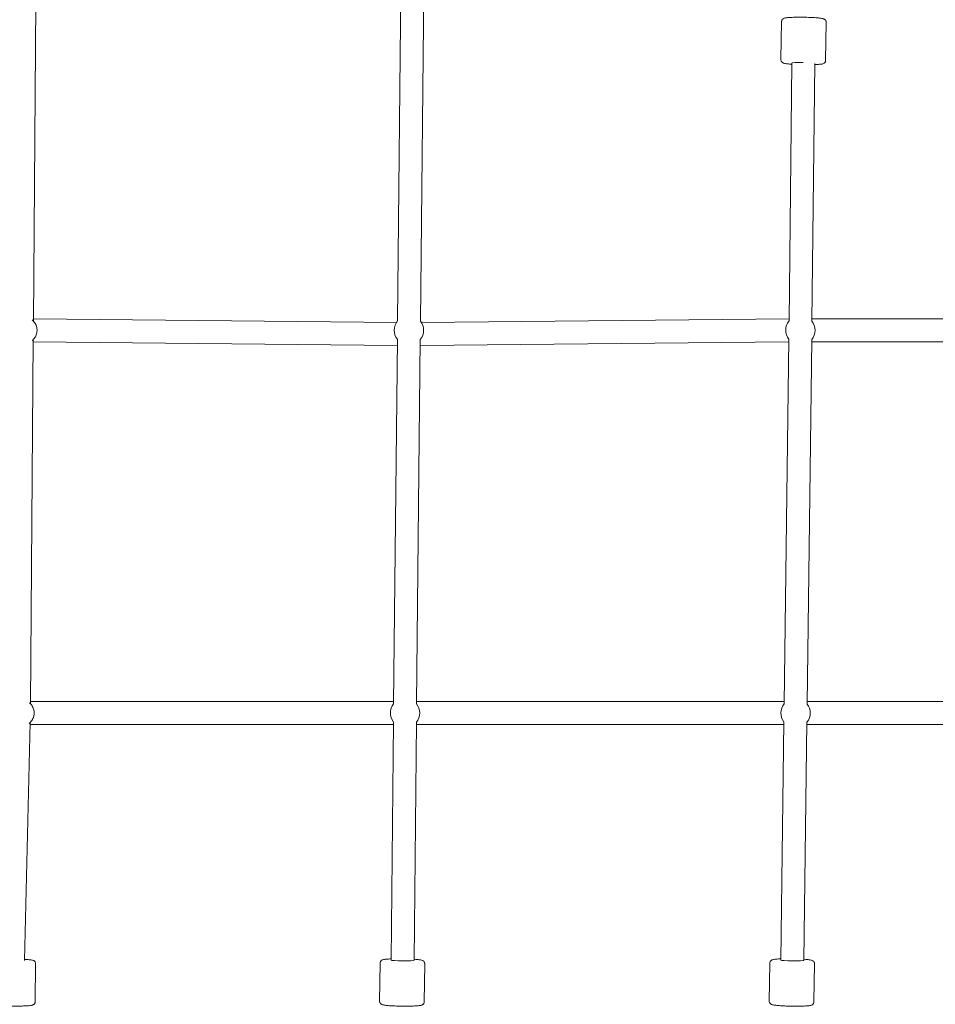
# Model space of a CAD drawing. Units: inches. Extents: x 41 to 253, y -170 to -15.
# Drawn here: x 117 to 125, y -126 to -119 of the extents above; entities that cross this region are included whole.
import ezdxf

# ---------------------------------------------------------------- set-up
doc = ezdxf.new("R2010")
doc.units = ezdxf.units.IN
doc.header["$MEASUREMENT"] = 0
doc.layers.add('Work Layer', color=7, linetype='Continuous')

# ---------------------------------------------------------------- blocks, each defined once
blk = doc.blocks.new('block 104')
at = {"layer": 'Work Layer', "color": 250, "lineweight": 18}
blk.add_open_spline([(123.6563, -121.0711), (123.673, -121.0506), (123.6822, -121.0249), (123.6822, -120.9984)], degree=3, dxfattribs=at)
blk = doc.blocks.new('block 105')
at = {"layer": 'Work Layer', "color": 250, "lineweight": 18}
blk.add_open_spline([(123.4781, -120.9257), (123.4442, -120.9672), (123.4435, -121.0265), (123.4763, -121.0689)], degree=3, dxfattribs=at)
blk = doc.blocks.new('block 106')
at = {"layer": 'Work Layer', "color": 250, "lineweight": 18}
blk.add_open_spline([(123.6822, -120.9984), (123.6822, -120.9727), (123.6736, -120.9478), (123.6578, -120.9276)], degree=3, dxfattribs=at)
blk = doc.blocks.new('block 107')
at = {"layer": 'Work Layer', "color": 250, "lineweight": 18}
blk.add_open_spline([(120.5883, -121.0709), (120.605, -121.0504), (120.614, -121.0248), (120.614, -120.9984)], degree=3, dxfattribs=at)
blk = doc.blocks.new('block 108')
at = {"layer": 'Work Layer', "color": 250, "lineweight": 18}
blk.add_open_spline([(120.4098, -120.9259), (120.376, -120.9675), (120.3754, -121.0269), (120.4083, -121.0691)], degree=3, dxfattribs=at)
blk = doc.blocks.new('block 109')
at = {"layer": 'Work Layer', "color": 250, "lineweight": 18}
blk.add_open_spline([(120.614, -120.9984), (120.614, -120.9728), (120.6055, -120.9479), (120.5898, -120.9277)], degree=3, dxfattribs=at)
blk = doc.blocks.new('block 110')
at = {"layer": 'Work Layer', "color": 250, "lineweight": 18}
blk.add_open_spline([(120.5578, -124.0711), (120.5746, -124.0506), (120.5837, -124.0249), (120.5837, -123.9984)], degree=3, dxfattribs=at)
blk = doc.blocks.new('block 111')
at = {"layer": 'Work Layer', "color": 250, "lineweight": 18}
blk.add_open_spline([(120.3794, -123.9259), (120.3456, -123.9676), (120.3451, -124.027), (120.3781, -124.0693)], degree=3, dxfattribs=at)
blk = doc.blocks.new('block 112')
at = {"layer": 'Work Layer', "color": 250, "lineweight": 18}
blk.add_open_spline([(120.5837, -123.9984), (120.5837, -123.9728), (120.5752, -123.948), (120.5594, -123.9278)], degree=3, dxfattribs=at)
blk = doc.blocks.new('block 113')
at = {"layer": 'Work Layer', "color": 250, "lineweight": 18}
blk.add_open_spline([(123.6182, -124.0713), (123.635, -124.0508), (123.6442, -124.025), (123.6442, -123.9984)], degree=3, dxfattribs=at)
blk = doc.blocks.new('block 114')
at = {"layer": 'Work Layer', "color": 250, "lineweight": 18}
blk.add_open_spline([(123.4402, -123.9257), (123.4063, -123.9673), (123.4056, -124.0267), (123.4385, -124.0691)], degree=3, dxfattribs=at)
blk = doc.blocks.new('block 115')
at = {"layer": 'Work Layer', "color": 250, "lineweight": 18}
blk.add_open_spline([(123.6442, -123.9984), (123.6442, -123.9729), (123.6358, -123.9482), (123.6201, -123.928)], degree=3, dxfattribs=at)
blk = doc.blocks.new('block 280')
at = {"layer": 'Work Layer', "color": 250, "lineweight": 18}
blk.add_open_spline([(120.3591, -125.9352), (120.3591, -125.9385), (120.3993, -125.9416), (120.449, -125.9421), (120.4988, -125.9426), (120.5391, -125.9404), (120.5391, -125.9371)], degree=3, knots=[0, 0, 0, 0, 1, 1, 1, 2, 2, 2, 2], dxfattribs=at)
blk = doc.blocks.new('block 281')
at = {"layer": 'Work Layer', "color": 250, "lineweight": 18}
blk.add_open_spline([(123.4148, -125.9351), (123.4147, -125.9384), (123.455, -125.9416), (123.5047, -125.9422), (123.5544, -125.9428), (123.5947, -125.9406), (123.5947, -125.9373)], degree=3, knots=[0, 0, 0, 0, 1, 1, 1, 2, 2, 2, 2], dxfattribs=at)
blk = doc.blocks.new('block 3332')
at = {"layer": 'Work Layer', "color": 250, "lineweight": 18}
blk.add_open_spline([(123.5892, -118.8986), (123.5395, -118.8981), (123.4991, -118.9007), (123.4991, -118.9045)], degree=3, dxfattribs=at)
blk = doc.blocks.new('block 3620')
at = {"layer": 'Work Layer', "color": 102, "lineweight": 9}
blk.add_open_spline([(63.5376, -97.678), (63.5376, -98.2298), (63.5376, -98.5984), (63.5376, -98.5984), (63.5376, -104.2976), (64.2919, -109.9959), (65.7667, -115.423), (67.2414, -120.8501), (69.4361, -126.0046), (72.2532, -130.6406), (75.0702, -135.2767), (78.5089, -139.3935), (82.4174, -142.7889), (86.3259, -146.1843), (90.7046, -148.8574), (95.3489, -150.6617), (99.9932, -152.4661), (104.9023, -153.3984), (109.8144, -153.3984), (109.8144, -153.3984), (174.2818, -153.3984), (174.2818, -153.3984), (179.9148, -153.3984), (185.5468, -152.4726), (190.9026, -150.6667), (196.2584, -148.8608), (201.3362, -146.1755), (205.8889, -142.7429), (210.4417, -139.3103), (214.4679, -135.1315), (217.7729, -130.4108), (221.078, -125.6901), (223.6608, -120.429), (225.3973, -114.883), (227.1338, -109.3369), (228.0233, -103.5078), (228.0233, -97.6777), (228.0233, -97.6777), (228.0233, -93.6966), (228.0233, -93.6966), (228.0233, -87.8665), (227.1338, -82.0373), (225.3973, -76.4913), (223.6608, -70.9453), (221.078, -65.6842), (217.7729, -60.9634), (214.4679, -56.2427), (210.4417, -52.064), (205.8889, -48.6314), (201.3362, -45.1988), (196.2584, -42.5135), (190.9026, -40.7076), (185.5468, -38.9017), (179.9148, -37.9759), (174.2818, -37.9759), (174.2818, -37.9759), (109.8144, -37.9759), (109.8144, -37.9759), (104.9023, -37.9759), (99.9932, -38.9082), (95.3489, -40.7125), (90.7046, -42.5169), (86.3259, -45.19), (82.4174, -48.5853), (78.5089, -51.9807), (75.0702, -56.0975), (72.2532, -60.7336), (69.4361, -65.3697), (67.2414, -70.5242), (65.7667, -75.9513), (64.2919, -81.3784), (63.5376, -87.0767), (63.5376, -92.7759), (63.5376, -92.7759), (63.5376, -96.0369), (63.5376, -97.678)], degree=3, knots=[0, 0, 0, 0, 1, 1, 1, 2, 2, 2, 3, 3, 3, 4, 4, 4, 5, 5, 5, 6, 6, 6, 7, 7, 7, 8, 8, 8, 9, 9, 9, 10, 10, 10, 11, 11, 11, 12, 12, 12, 13, 13, 13, 14, 14, 14, 15, 15, 15, 16, 16, 16, 17, 17, 17, 18, 18, 18, 19, 19, 19, 20, 20, 20, 21, 21, 21, 22, 22, 22, 23, 23, 23, 24, 24, 24, 25, 25, 25, 25], dxfattribs=at)
blk = doc.blocks.new('block 4153')
at = {"layer": 'Work Layer', "color": 250, "lineweight": 18}
blk.add_open_spline([(123.6732, -126.263), (123.6732, -126.266), (123.6726, -126.269), (123.6716, -126.2715), (123.6706, -126.2743), (123.6693, -126.2765), (123.6679, -126.2783), (123.6663, -126.2805), (123.6646, -126.282), (123.6632, -126.2831), (123.6613, -126.2847), (123.6597, -126.2856), (123.6583, -126.2863), (123.6557, -126.2877), (123.6537, -126.2883), (123.6518, -126.2889), (123.6437, -126.2914), (123.6358, -126.2923), (123.6247, -126.2934), (123.614, -126.2944), (123.6008, -126.2952), (123.5858, -126.2957), (123.572, -126.2962), (123.5567, -126.2965), (123.5407, -126.2966), (123.5249, -126.2967), (123.5084, -126.2966), (123.4919, -126.2963), (123.4755, -126.296), (123.4593, -126.2955), (123.4439, -126.2948), (123.4284, -126.2942), (123.4139, -126.2933), (123.401, -126.2923), (123.3879, -126.2913), (123.3764, -126.2901), (123.367, -126.2888), (123.3565, -126.2874), (123.3498, -126.2867), (123.3409, -126.2829), (123.3388, -126.282), (123.3365, -126.281), (123.3333, -126.2785), (123.3314, -126.2769), (123.329, -126.2748), (123.3268, -126.271), (123.3254, -126.2685), (123.3241, -126.2653), (123.3235, -126.2616), (123.3233, -126.2603), (123.3232, -126.2589), (123.3233, -126.2575)], degree=3, knots=[0, 0, 0, 0, 1, 1, 1, 2, 2, 2, 3, 3, 3, 4, 4, 4, 5, 5, 5, 6, 6, 6, 7, 7, 7, 8, 8, 8, 9, 9, 9, 10, 10, 10, 11, 11, 11, 12, 12, 12, 13, 13, 13, 14, 14, 14, 15, 15, 15, 16, 16, 16, 17, 17, 17, 17], dxfattribs=at)
blk = doc.blocks.new('block 4154')
at = {"layer": 'Work Layer', "color": 250, "lineweight": 18}
blk.add_lwpolyline([(123.328, -125.9583), (123.3233, -126.2575)], dxfattribs=at)
blk = doc.blocks.new('block 4155')
at = {"layer": 'Work Layer', "color": 250, "lineweight": 18}
blk.add_lwpolyline([(123.6779, -125.9639), (123.6732, -126.263)], dxfattribs=at)
blk = doc.blocks.new('block 4156')
at = {"layer": 'Work Layer', "color": 250, "lineweight": 18}
blk.add_open_spline([(123.328, -125.9583), (123.328, -125.9553), (123.3286, -125.9524), (123.3296, -125.9498), (123.3306, -125.9471), (123.3319, -125.9448), (123.3333, -125.943), (123.3349, -125.9409), (123.3366, -125.9394), (123.338, -125.9382), (123.3399, -125.9367), (123.3415, -125.9358), (123.3429, -125.935), (123.3455, -125.9337), (123.3475, -125.933), (123.3494, -125.9324), (123.3575, -125.9299), (123.3654, -125.929), (123.3765, -125.928), (123.3871, -125.927), (123.4001, -125.9262), (123.4149, -125.9256)], degree=3, knots=[0, 0, 0, 0, 1, 1, 1, 2, 2, 2, 3, 3, 3, 4, 4, 4, 5, 5, 5, 6, 6, 6, 7, 7, 7, 7], dxfattribs=at)
blk = doc.blocks.new('block 4157')
at = {"layer": 'Work Layer', "color": 250, "lineweight": 18}
blk.add_open_spline([(123.5949, -125.9286), (123.5967, -125.9288), (123.5984, -125.9289), (123.6002, -125.929), (123.6133, -125.9301), (123.6248, -125.9312), (123.6342, -125.9325), (123.6447, -125.9339), (123.6514, -125.9346), (123.6603, -125.9384), (123.6624, -125.9393), (123.6647, -125.9403), (123.6679, -125.9429), (123.6698, -125.9444), (123.6722, -125.9466), (123.6744, -125.9504), (123.6758, -125.9528), (123.6771, -125.956), (123.6777, -125.9597), (123.6779, -125.9611), (123.678, -125.9625), (123.6779, -125.9639)], degree=3, knots=[0, 0, 0, 0, 1, 1, 1, 2, 2, 2, 3, 3, 3, 4, 4, 4, 5, 5, 5, 6, 6, 6, 7, 7, 7, 7], dxfattribs=at)
blk = doc.blocks.new('block 4181')
at = {"layer": 'Work Layer', "color": 250, "lineweight": 18}
blk.add_open_spline([(120.6189, -126.2624), (120.6189, -126.2654), (120.6183, -126.2684), (120.6173, -126.2709), (120.6163, -126.2737), (120.615, -126.276), (120.6136, -126.2777), (120.612, -126.2799), (120.6104, -126.2814), (120.609, -126.2826), (120.607, -126.2841), (120.6054, -126.285), (120.604, -126.2858), (120.6014, -126.2871), (120.5995, -126.2878), (120.5976, -126.2884), (120.5894, -126.2909), (120.5816, -126.2918), (120.5705, -126.2929), (120.5597, -126.294), (120.5466, -126.2948), (120.5315, -126.2954), (120.5178, -126.296), (120.5025, -126.2963), (120.4865, -126.2965), (120.4707, -126.2966), (120.4541, -126.2966), (120.4377, -126.2963), (120.4213, -126.2961), (120.405, -126.2956), (120.3897, -126.295), (120.3742, -126.2943), (120.3597, -126.2935), (120.3468, -126.2926), (120.3336, -126.2916), (120.3222, -126.2905), (120.3128, -126.2892), (120.3022, -126.2878), (120.2955, -126.2871), (120.2866, -126.2834), (120.2846, -126.2825), (120.2823, -126.2815), (120.279, -126.279), (120.2771, -126.2774), (120.2747, -126.2753), (120.2725, -126.2715), (120.2711, -126.269), (120.2698, -126.2658), (120.2692, -126.2622), (120.269, -126.2608), (120.2689, -126.2594), (120.2689, -126.258)], degree=3, knots=[0, 0, 0, 0, 1, 1, 1, 2, 2, 2, 3, 3, 3, 4, 4, 4, 5, 5, 5, 6, 6, 6, 7, 7, 7, 8, 8, 8, 9, 9, 9, 10, 10, 10, 11, 11, 11, 12, 12, 12, 13, 13, 13, 14, 14, 14, 15, 15, 15, 16, 16, 16, 17, 17, 17, 17], dxfattribs=at)
blk = doc.blocks.new('block 4182')
at = {"layer": 'Work Layer', "color": 250, "lineweight": 18}
blk.add_lwpolyline([(120.2727, -125.9588), (120.2689, -126.258)], dxfattribs=at)
blk = doc.blocks.new('block 4183')
at = {"layer": 'Work Layer', "color": 250, "lineweight": 18}
blk.add_lwpolyline([(120.6227, -125.9633), (120.6189, -126.2624)], dxfattribs=at)
blk = doc.blocks.new('block 4184')
at = {"layer": 'Work Layer', "color": 250, "lineweight": 18}
blk.add_open_spline([(120.2727, -125.9588), (120.2727, -125.9558), (120.2733, -125.9529), (120.2742, -125.9503), (120.2753, -125.9476), (120.2766, -125.9453), (120.2779, -125.9435), (120.2796, -125.9413), (120.2812, -125.9398), (120.2826, -125.9387), (120.2846, -125.9371), (120.2862, -125.9362), (120.2876, -125.9355), (120.2901, -125.9341), (120.2921, -125.9335), (120.294, -125.9329), (120.3022, -125.9303), (120.31, -125.9294), (120.3211, -125.9283), (120.3317, -125.9273), (120.3445, -125.9265), (120.3592, -125.9259)], degree=3, knots=[0, 0, 0, 0, 1, 1, 1, 2, 2, 2, 3, 3, 3, 4, 4, 4, 5, 5, 5, 6, 6, 6, 7, 7, 7, 7], dxfattribs=at)
blk = doc.blocks.new('block 4185')
at = {"layer": 'Work Layer', "color": 250, "lineweight": 18}
blk.add_open_spline([(120.5392, -125.9283), (120.5411, -125.9284), (120.543, -125.9285), (120.5448, -125.9287), (120.558, -125.9297), (120.5694, -125.9308), (120.5788, -125.932), (120.5893, -125.9334), (120.596, -125.9341), (120.605, -125.9379), (120.607, -125.9387), (120.6093, -125.9397), (120.6125, -125.9423), (120.6145, -125.9438), (120.6169, -125.946), (120.6191, -125.9498), (120.6205, -125.9522), (120.6218, -125.9554), (120.6224, -125.9591), (120.6226, -125.9605), (120.6227, -125.9619), (120.6227, -125.9633)], degree=3, knots=[0, 0, 0, 0, 1, 1, 1, 2, 2, 2, 3, 3, 3, 4, 4, 4, 5, 5, 5, 6, 6, 6, 7, 7, 7, 7], dxfattribs=at)
blk = doc.blocks.new('block 4196')
at = {"layer": 'Work Layer', "color": 250, "lineweight": 18}
blk.add_lwpolyline([(123.4763, -121.0689), (123.4402, -123.9257)], dxfattribs=at)
blk = doc.blocks.new('block 4197')
at = {"layer": 'Work Layer', "color": 250, "lineweight": 18}
blk.add_lwpolyline([(123.6563, -121.0711), (123.6201, -123.928)], dxfattribs=at)
blk = doc.blocks.new('block 4202')
at = {"layer": 'Work Layer', "color": 250, "lineweight": 18}
blk.add_lwpolyline([(120.4387, -118.0691), (120.4098, -120.9259)], dxfattribs=at)
blk = doc.blocks.new('block 4203')
at = {"layer": 'Work Layer', "color": 250, "lineweight": 18}
blk.add_lwpolyline([(120.6187, -118.0709), (120.5898, -120.9277)], dxfattribs=at)
blk = doc.blocks.new('block 4204')
at = {"layer": 'Work Layer', "color": 250, "lineweight": 18}
blk.add_lwpolyline([(120.4083, -121.0691), (120.3794, -123.9259)], dxfattribs=at)
blk = doc.blocks.new('block 4205')
at = {"layer": 'Work Layer', "color": 250, "lineweight": 18}
blk.add_lwpolyline([(120.5883, -121.0709), (120.5594, -123.9278)], dxfattribs=at)
blk = doc.blocks.new('block 4214')
at = {"layer": 'Work Layer', "color": 250, "lineweight": 18}
blk.add_lwpolyline([(120.378, -124.0691), (120.3591, -125.9352)], dxfattribs=at)
blk = doc.blocks.new('block 4215')
at = {"layer": 'Work Layer', "color": 250, "lineweight": 18}
blk.add_lwpolyline([(120.558, -124.0709), (120.5391, -125.9371)], dxfattribs=at)
blk = doc.blocks.new('block 4216')
at = {"layer": 'Work Layer', "color": 250, "lineweight": 18}
blk.add_lwpolyline([(123.4383, -124.0689), (123.4148, -125.9351)], dxfattribs=at)
blk = doc.blocks.new('block 4217')
at = {"layer": 'Work Layer', "color": 250, "lineweight": 18}
blk.add_lwpolyline([(123.6183, -124.0712), (123.5947, -125.9373)], dxfattribs=at)
blk = doc.blocks.new('block 4234')
at = {"layer": 'Work Layer', "color": 250, "lineweight": 18}
blk.add_lwpolyline([(123.656, -121.0884), (126.5439, -121.0884)], dxfattribs=at)
blk = doc.blocks.new('block 4235')
at = {"layer": 'Work Layer', "color": 250, "lineweight": 18}
blk.add_lwpolyline([(123.6581, -120.9084), (126.5466, -120.9084)], dxfattribs=at)
blk = doc.blocks.new('block 4236')
at = {"layer": 'Work Layer', "color": 250, "lineweight": 18}
blk.add_lwpolyline([(123.6181, -124.0884), (126.4984, -124.0885)], dxfattribs=at)
blk = doc.blocks.new('block 4237')
at = {"layer": 'Work Layer', "color": 250, "lineweight": 18}
blk.add_lwpolyline([(123.6204, -123.9084), (126.5011, -123.9085)], dxfattribs=at)
blk = doc.blocks.new('block 4238')
at = {"layer": 'Work Layer', "color": 250, "lineweight": 18}
blk.add_lwpolyline([(120.5578, -124.0884), (123.4381, -124.0884)], dxfattribs=at)
blk = doc.blocks.new('block 4239')
at = {"layer": 'Work Layer', "color": 250, "lineweight": 18}
blk.add_lwpolyline([(120.5596, -123.9084), (123.4404, -123.9084)], dxfattribs=at)
blk = doc.blocks.new('block 4240')
at = {"layer": 'Work Layer', "color": 250, "lineweight": 18}
blk.add_lwpolyline([(123.4781, -120.9093), (120.5971, -120.9384)], dxfattribs=at)
blk = doc.blocks.new('block 4241')
at = {"layer": 'Work Layer', "color": 250, "lineweight": 18}
blk.add_lwpolyline([(123.476, -121.0894), (120.5878, -121.1185)], dxfattribs=at)
blk = doc.blocks.new('block 5253')
at = {"layer": 'Work Layer', "color": 250, "lineweight": 18}
blk.add_open_spline([(117.5283, -124.0753), (117.5365, -124.0678), (117.5434, -124.0589), (117.5487, -124.0492), (117.5541, -124.0395), (117.558, -124.0288), (117.56, -124.0179), (117.5621, -124.0069), (117.5624, -123.9956), (117.5609, -123.9845), (117.5594, -123.9734), (117.5562, -123.9626), (117.5513, -123.9525), (117.5464, -123.9424), (117.5399, -123.9332), (117.5321, -123.9252), (117.5309, -123.9239), (117.5296, -123.9227), (117.5283, -123.9215)], degree=3, knots=[0, 0, 0, 0, 1, 1, 1, 2, 2, 2, 3, 3, 3, 4, 4, 4, 5, 5, 5, 6, 6, 6, 6], dxfattribs=at)
blk = doc.blocks.new('block 5254')
at = {"layer": 'Work Layer', "color": 250, "lineweight": 18}
blk.add_lwpolyline([(117.5283, -123.9215), (117.5243, -123.9177)], dxfattribs=at)
blk = doc.blocks.new('block 5255')
at = {"layer": 'Work Layer', "color": 250, "lineweight": 18}
blk.add_lwpolyline([(117.5283, -124.0753), (117.5235, -124.0798)], dxfattribs=at)
blk = doc.blocks.new('block 5256')
at = {"layer": 'Work Layer', "color": 250, "lineweight": 18}
blk.add_open_spline([(117.5509, -121.0753), (117.559, -121.0678), (117.566, -121.0589), (117.5713, -121.0492), (117.5767, -121.0395), (117.5805, -121.0288), (117.5826, -121.0179), (117.5847, -121.0069), (117.585, -120.9956), (117.5835, -120.9845), (117.582, -120.9734), (117.5787, -120.9625), (117.5739, -120.9525), (117.569, -120.9424), (117.5625, -120.9332), (117.5547, -120.9252), (117.5535, -120.9239), (117.5522, -120.9227), (117.5509, -120.9215)], degree=3, knots=[0, 0, 0, 0, 1, 1, 1, 2, 2, 2, 3, 3, 3, 4, 4, 4, 5, 5, 5, 6, 6, 6, 6], dxfattribs=at)
blk = doc.blocks.new('block 5257')
at = {"layer": 'Work Layer', "color": 250, "lineweight": 18}
blk.add_lwpolyline([(117.5509, -120.9215), (117.5468, -120.9177)], dxfattribs=at)
blk = doc.blocks.new('block 5258')
at = {"layer": 'Work Layer', "color": 250, "lineweight": 18}
blk.add_lwpolyline([(117.5509, -121.0753), (117.5467, -121.0793)], dxfattribs=at)
blk = doc.blocks.new('block 5608')
at = {"layer": 'Work Layer', "color": 250, "lineweight": 18}
blk.add_open_spline([(117.5697, -126.2628), (117.5697, -126.2657), (117.5691, -126.2686), (117.5682, -126.2711), (117.5672, -126.2738), (117.5659, -126.2761), (117.5646, -126.2778), (117.563, -126.28), (117.5615, -126.2814), (117.5601, -126.2826), (117.5583, -126.2841), (117.5568, -126.285), (117.5555, -126.2857), (117.5534, -126.2868), (117.5517, -126.2874), (117.5502, -126.2879), (117.5457, -126.2895), (117.5421, -126.2901), (117.5377, -126.2907), (117.5323, -126.2916), (117.5259, -126.2922), (117.5184, -126.2928), (117.5076, -126.2937), (117.4945, -126.2943), (117.4797, -126.2948), (117.4659, -126.2953), (117.4506, -126.2955), (117.4345, -126.2956), (117.4187, -126.2957), (117.4022, -126.2956), (117.3859, -126.2954), (117.3695, -126.2951), (117.3534, -126.2946), (117.3381, -126.2941), (117.3228, -126.2935), (117.3085, -126.2927), (117.2958, -126.2918), (117.2829, -126.291), (117.2717, -126.2899), (117.2626, -126.2888), (117.2524, -126.2875), (117.2463, -126.2872), (117.2373, -126.2835), (117.2356, -126.2828), (117.2337, -126.282), (117.231, -126.28), (117.2291, -126.2787), (117.2268, -126.2769), (117.2244, -126.2734), (117.2228, -126.2712), (117.2213, -126.2682), (117.2204, -126.2646), (117.22, -126.2626), (117.2197, -126.2605), (117.2197, -126.2584)], degree=3, knots=[0, 0, 0, 0, 1, 1, 1, 2, 2, 2, 3, 3, 3, 4, 4, 4, 5, 5, 5, 6, 6, 6, 7, 7, 7, 8, 8, 8, 9, 9, 9, 10, 10, 10, 11, 11, 11, 12, 12, 12, 13, 13, 13, 14, 14, 14, 15, 15, 15, 16, 16, 16, 17, 17, 17, 18, 18, 18, 18], dxfattribs=at)
blk = doc.blocks.new('block 5610')
at = {"layer": 'Work Layer', "color": 250, "lineweight": 18}
blk.add_lwpolyline([(117.5735, -125.9635), (117.5697, -126.2628)], dxfattribs=at)
blk = doc.blocks.new('block 5612')
at = {"layer": 'Work Layer', "color": 250, "lineweight": 18}
blk.add_open_spline([(117.4874, -125.9294), (117.4908, -125.9296), (117.4942, -125.9298), (117.4974, -125.93), (117.5103, -125.9309), (117.5215, -125.9319), (117.5307, -125.933), (117.5408, -125.9343), (117.5469, -125.9347), (117.5559, -125.9383), (117.5576, -125.939), (117.5596, -125.9399), (117.5623, -125.9418), (117.5641, -125.9431), (117.5664, -125.9449), (117.5689, -125.9484), (117.5704, -125.9506), (117.572, -125.9536), (117.5728, -125.9573), (117.5733, -125.9592), (117.5735, -125.9613), (117.5735, -125.9635)], degree=3, knots=[0, 0, 0, 0, 1, 1, 1, 2, 2, 2, 3, 3, 3, 4, 4, 4, 5, 5, 5, 6, 6, 6, 7, 7, 7, 7], dxfattribs=at)
blk = doc.blocks.new('block 5900')
at = {"layer": 'Work Layer', "color": 250, "lineweight": 18}
blk.add_lwpolyline([(120.3796, -123.9084), (117.5338, -123.9084)], dxfattribs=at)
blk = doc.blocks.new('block 5901')
at = {"layer": 'Work Layer', "color": 250, "lineweight": 18}
blk.add_lwpolyline([(120.3778, -124.0884), (117.531, -124.0884)], dxfattribs=at)
blk = doc.blocks.new('block 5902')
at = {"layer": 'Work Layer', "color": 250, "lineweight": 18}
blk.add_lwpolyline([(120.4009, -120.9384), (117.5564, -120.9096)], dxfattribs=at)
blk = doc.blocks.new('block 5903')
at = {"layer": 'Work Layer', "color": 250, "lineweight": 18}
blk.add_lwpolyline([(120.4078, -121.1185), (117.555, -121.0896)], dxfattribs=at)
blk = doc.blocks.new('block 5917')
at = {"layer": 'Work Layer', "color": 250, "lineweight": 18}
blk.add_lwpolyline([(117.5777, -118.0712), (117.5562, -120.9268)], dxfattribs=at)
blk = doc.blocks.new('block 5919')
at = {"layer": 'Work Layer', "color": 250, "lineweight": 18}
blk.add_lwpolyline([(117.5551, -121.0712), (117.5337, -123.9268)], dxfattribs=at)
blk = doc.blocks.new('block 5921')
at = {"layer": 'Work Layer', "color": 250, "lineweight": 18}
blk.add_lwpolyline([(117.5314, -124.0724), (117.4872, -125.9374)], dxfattribs=at)
blk = doc.blocks.new('block 12129')
at = {"layer": 'Work Layer', "color": 250, "lineweight": 18}
blk.add_open_spline([(123.4145, -118.8775), (123.4145, -118.8805), (123.415, -118.8835), (123.4158, -118.886), (123.4168, -118.8889), (123.4181, -118.8912), (123.4193, -118.893), (123.4209, -118.8952), (123.4225, -118.8968), (123.4239, -118.898), (123.4258, -118.8996), (123.4274, -118.9006), (123.4288, -118.9014), (123.4314, -118.9028), (123.4335, -118.9036), (123.4355, -118.9043), (123.4447, -118.9074), (123.4541, -118.9087), (123.4678, -118.9103), (123.4768, -118.9113), (123.4873, -118.9123), (123.499, -118.9132)], degree=3, knots=[0, 0, 0, 0, 1, 1, 1, 2, 2, 2, 3, 3, 3, 4, 4, 4, 5, 5, 5, 6, 6, 6, 7, 7, 7, 7], dxfattribs=at)
blk = doc.blocks.new('block 12130')
at = {"layer": 'Work Layer', "color": 250, "lineweight": 18}
blk.add_open_spline([(123.6789, -118.9163), (123.6834, -118.9162), (123.6877, -118.916), (123.6917, -118.9158), (123.7045, -118.9151), (123.7154, -118.9142), (123.7243, -118.9131), (123.7348, -118.9119), (123.7386, -118.9151), (123.7531, -118.9048), (123.7552, -118.9033), (123.7577, -118.9013), (123.7603, -118.8974), (123.7618, -118.895), (123.7633, -118.8918), (123.764, -118.8882), (123.7643, -118.8867), (123.7644, -118.8852), (123.7645, -118.8837)], degree=3, knots=[0, 0, 0, 0, 1, 1, 1, 2, 2, 2, 3, 3, 3, 4, 4, 4, 5, 5, 5, 6, 6, 6, 6], dxfattribs=at)
blk = doc.blocks.new('block 12131')
at = {"layer": 'Work Layer', "color": 250, "lineweight": 18}
blk.add_lwpolyline([(123.7645, -118.8837), (123.7698, -118.5846)], dxfattribs=at)
blk = doc.blocks.new('block 12132')
at = {"layer": 'Work Layer', "color": 250, "lineweight": 18}
blk.add_lwpolyline([(123.4145, -118.8775), (123.4198, -118.5784)], dxfattribs=at)
blk = doc.blocks.new('block 12133')
at = {"layer": 'Work Layer', "color": 250, "lineweight": 18}
blk.add_open_spline([(123.7698, -118.5846), (123.7698, -118.5816), (123.7693, -118.5786), (123.7685, -118.576), (123.7675, -118.5732), (123.7662, -118.5709), (123.7649, -118.569), (123.7633, -118.5668), (123.7618, -118.5652), (123.7604, -118.5641), (123.7585, -118.5624), (123.7569, -118.5614), (123.7554, -118.5606), (123.7528, -118.5592), (123.7508, -118.5584), (123.7488, -118.5578), (123.7396, -118.5546), (123.7302, -118.5533), (123.7165, -118.5518), (123.7053, -118.5504), (123.6918, -118.5493), (123.6767, -118.5483), (123.6626, -118.5473), (123.647, -118.5466), (123.6308, -118.546), (123.6148, -118.5454), (123.5982, -118.545), (123.5818, -118.5449), (123.5655, -118.5447), (123.5494, -118.5447), (123.5343, -118.5449), (123.5191, -118.5452), (123.505, -118.5456), (123.4925, -118.5463), (123.4798, -118.5469), (123.4689, -118.5478), (123.46, -118.5489), (123.4495, -118.5502), (123.4457, -118.547), (123.4312, -118.5573), (123.4291, -118.5587), (123.4265, -118.5608), (123.424, -118.5647), (123.4225, -118.567), (123.421, -118.5702), (123.4203, -118.5739), (123.42, -118.5753), (123.4198, -118.5769), (123.4198, -118.5784)], degree=3, knots=[0, 0, 0, 0, 1, 1, 1, 2, 2, 2, 3, 3, 3, 4, 4, 4, 5, 5, 5, 6, 6, 6, 7, 7, 7, 8, 8, 8, 9, 9, 9, 10, 10, 10, 11, 11, 11, 12, 12, 12, 13, 13, 13, 14, 14, 14, 15, 15, 15, 16, 16, 16, 16], dxfattribs=at)
blk = doc.blocks.new('block 12148')
at = {"layer": 'Work Layer', "color": 250, "lineweight": 18}
blk.add_lwpolyline([(123.4991, -118.9045), (123.4779, -120.9259)], dxfattribs=at)
blk = doc.blocks.new('block 12149')
at = {"layer": 'Work Layer', "color": 250, "lineweight": 18}
blk.add_lwpolyline([(123.679, -118.9071), (123.6579, -120.9278)], dxfattribs=at)

msp = doc.modelspace()

# ---------------------------------------------------------------- linework, layer by layer
at = {"layer": 'Work Layer', "color": 1, "lineweight": 9}
msp.add_open_spline([(174.2819, -143.3984), (174.2819, -143.3984), (109.8144, -143.3984), (109.8144, -143.3984), (109.8144, -143.3984), (105.7453, -143.3573), (102.5411, -142.5113), (102.5411, -142.5113), (93.5669, -143.1221), (86.3316, -139.0276), (86.3316, -139.0276), (81.0162, -136.2351), (76.5065, -131.6595), (76.5065, -131.6595), (69.0464, -124.3018), (65.9575, -113.8527), (65.9575, -113.8527), (63.5376, -103.8907), (63.5376, -98.5984), (63.5376, -98.5984), (63.5376, -92.5984), (63.5376, -92.5984), (63.5376, -92.5984), (63.4216, -79.0638), (69.9802, -68.1488), (76.5387, -57.2338), (85.8468, -50.8755), (95.1716, -49.1599), (95.1716, -49.1599), (98.6906, -48.5638), (102.5276, -48.7092), (102.5276, -48.7092), (105.2987, -47.7984), (109.8144, -47.7984), (114.33, -47.7984), (146.8637, -47.7984), (146.8637, -47.7984), (146.8637, -47.7984), (158.1627, -43.7869), (163.6748, -43.7869), (169.187, -43.7869), (175.4414, -43.7794), (179.3257, -44.1786), (183.2099, -44.5779), (191.2244, -46.3495), (198.4619, -50.8215), (205.6995, -55.2935), (210.8553, -61.16), (213.7675, -65.4367), (216.6797, -69.7133), (220.0809, -76.8531), (221.2466, -83.8886), (222.4123, -90.9241), (222.1784, -99.9261), (221.5678, -105.4793), (220.9571, -111.0324), (218.847, -119.3513), (210.1786, -128.3549), (201.5102, -137.3585), (193.3207, -140.3431), (182.6209, -142.577), (182.6209, -142.577), (178.8476, -143.3984), (174.2819, -143.3984)], degree=3, knots=[0, 0, 0, 0, 1, 1, 1, 2, 2, 2, 3, 3, 3, 4, 4, 4, 5, 5, 5, 6, 6, 6, 7, 7, 7, 8, 8, 8, 9, 9, 9, 10, 10, 10, 11, 11, 11, 12, 12, 12, 13, 13, 13, 14, 14, 14, 15, 15, 15, 16, 16, 16, 17, 17, 17, 18, 18, 18, 19, 19, 19, 20, 20, 20, 21, 21, 21, 21], dxfattribs=at)
at = {"layer": 'Work Layer', "lineweight": 0}
msp.add_open_spline([(109.9644, -126.9984), (109.9644, -126.9984), (102.5116, -127.6754), (96.2059, -119.3539), (96.2059, -119.3539), (89.9376, -111.6085), (89.9376, -98.5984), (89.9376, -98.5984), (89.9376, -92.5984), (89.9376, -92.5984), (89.9376, -92.5984), (89.6044, -82.7678), (94.5368, -74.4326), (94.5368, -74.4326), (99.9102, -64.1984), (109.9644, -64.1984), (120.0186, -64.1984), (173.2233, -64.1984), (173.2233, -64.1984), (173.2233, -64.1984), (184.2732, -63.6009), (193.2004, -72.4118), (193.2004, -72.4118), (201.6233, -79.9411), (201.6233, -92.5984), (201.6233, -92.5984), (201.6233, -98.5984), (201.6233, -98.5984), (201.6233, -98.5984), (202.4091, -109.4231), (193.6694, -118.6283), (193.6694, -118.6283), (186.6013, -127.0118), (174.1238, -127.0118), (161.6464, -127.0118), (109.9644, -126.9984), (109.9644, -126.9984), (109.9644, -126.9984), (109.8144, -128.3984), (109.8144, -128.3984), (109.8144, -128.3984), (174.2818, -128.3984), (174.2818, -128.3984), (174.2818, -128.3984), (185.7968, -129.0317), (194.8882, -119.3706), (194.8882, -119.3706), (203.0233, -111.6085), (203.0233, -98.5984), (203.0233, -98.5984), (203.0233, -92.5984), (203.0233, -92.5984), (203.0233, -92.5984), (203.6671, -80.6376), (193.9236, -71.1626), (193.9236, -71.1626), (186.2555, -62.7984), (173.2233, -62.7984), (160.1912, -62.7984), (109.8144, -62.7984), (109.8144, -62.7984), (109.8144, -62.7984), (100.0502, -61.996), (93.2995, -73.7701), (93.2995, -73.7701), (88.5376, -81.0876), (88.5376, -92.5984), (88.5376, -92.5984), (88.5376, -98.5984), (88.5376, -98.5984), (88.5376, -98.5984), (87.973, -110.1004), (94.9779, -120.0253), (94.9779, -120.0253), (100.6244, -128.3984), (109.8144, -128.3984), (109.8144, -128.3984), (109.9644, -126.9984), (109.9644, -126.9984)], degree=3, knots=[0, 0, 0, 0, 1, 1, 1, 2, 2, 2, 3, 3, 3, 4, 4, 4, 5, 5, 5, 6, 6, 6, 7, 7, 7, 8, 8, 8, 9, 9, 9, 10, 10, 10, 11, 11, 11, 12, 12, 12, 13, 13, 13, 14, 14, 14, 15, 15, 15, 16, 16, 16, 17, 17, 17, 18, 18, 18, 19, 19, 19, 20, 20, 20, 21, 21, 21, 22, 22, 22, 23, 23, 23, 24, 24, 24, 25, 25, 25, 26, 26, 26, 26], dxfattribs=at)

# ---------------------------------------------------------------- block references
at = {"layer": 'Work Layer'}
for name in ['block 3620', 'block 5917', 'block 4202', 'block 4203', 'block 12132', 'block 12133', 'block 12131', 'block 12129', 'block 12148', 'block 3332', 'block 12149', 'block 12130', 'block 5257', 'block 5256', 'block 5902', 'block 108', 'block 109', 'block 4240', 'block 105', 'block 106', 'block 4235', 'block 107', 'block 104', 'block 5919', 'block 5258', 'block 4204', 'block 4205', 'block 4196', 'block 4197', 'block 4234', 'block 5903', 'block 4241', 'block 5254', 'block 5253', 'block 5900', 'block 111', 'block 112', 'block 4239', 'block 114', 'block 115', 'block 4237', 'block 110', 'block 113', 'block 5921', 'block 5255', 'block 5901', 'block 4214', 'block 4215', 'block 4238', 'block 4216', 'block 4217', 'block 4236', 'block 5612', 'block 4184', 'block 280', 'block 4185', 'block 4156', 'block 281', 'block 4157', 'block 5610', 'block 4182', 'block 4183', 'block 4154', 'block 4155', 'block 5608', 'block 4181', 'block 4153']:
    msp.add_blockref(name, (0, 0), dxfattribs=at)

doc.saveas('drawing.dxf')
